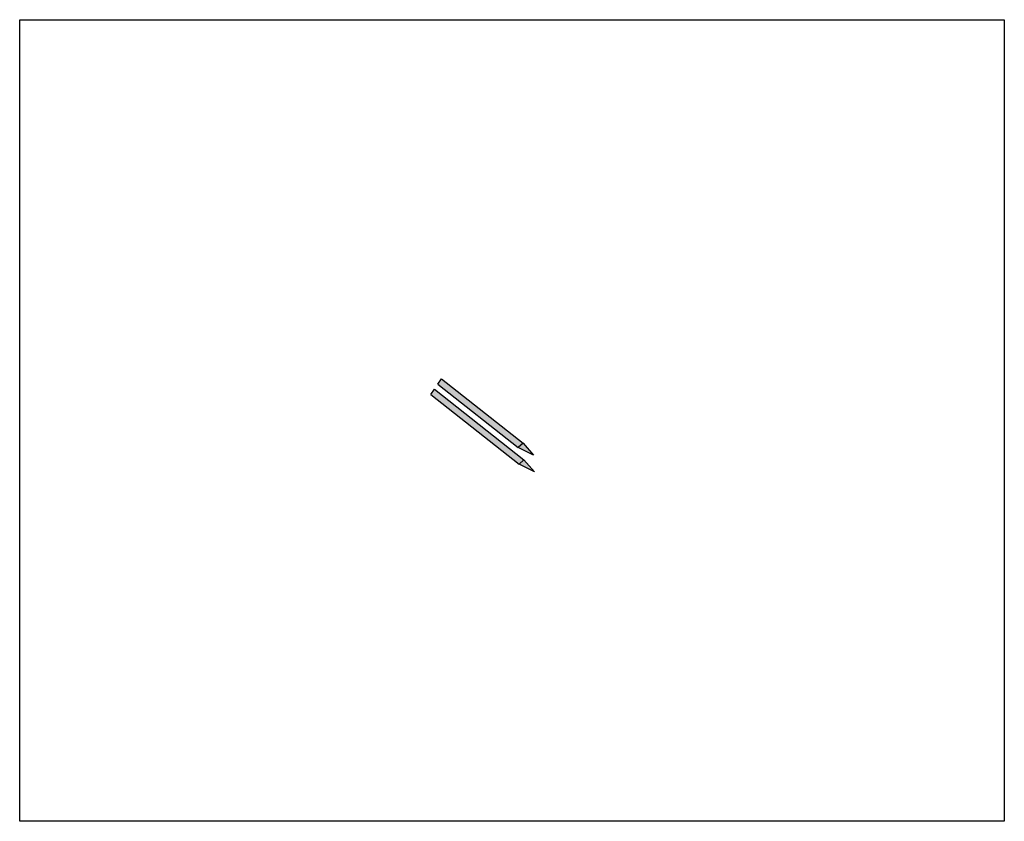
# Model space of a CAD drawing. Units: millimetres. Extents: x -1058 to 8035, y 459 to 3147.
# Drawn here: x 4431 to 4739, y 1360 to 1611 of the extents above; entities that cross this region are included whole.
import ezdxf

# ---------------------------------------------------------------- set-up
doc = ezdxf.new("R2010")
doc.units = ezdxf.units.MM

msp = doc.modelspace()

# ---------------------------------------------------------------- hatches: boundary and pattern name
h = msp.add_hatch(color=256)
h.dxf.hatch_style = 1
h.set_gradient(color1=(255, 63, 0), color2=(153, 38, 0), tint=1, name='CURVED')
h.paths.add_polyline_path([(4562.98, 1498.68), (4561.86, 1497.01), (4586.98, 1477.17), (4588.49, 1478.53)])
h = msp.add_hatch(color=256)
h.dxf.hatch_style = 1
h.set_gradient(color1=(255, 63, 0), color2=(153, 38, 0), tint=1, name='CURVED')
h.paths.add_polyline_path([(4559.66, 1493.74), (4587.25, 1471.96), (4588.75, 1473.32), (4560.78, 1495.41)])
h = msp.add_hatch(color=256)
h.dxf.hatch_style = 1
h.set_gradient(color1=(255, 63, 0), color2=(153, 38, 0), tint=1, name='CURVED')
h.paths.add_polyline_path([(4588.49, 1478.53), (4586.98, 1477.17), (4591.8, 1474.86)])
h = msp.add_hatch(color=256)
h.dxf.hatch_style = 1
h.set_gradient(color1=(255, 63, 0), color2=(153, 38, 0), tint=1, name='CURVED')
h.paths.add_polyline_path([(4588.75, 1473.32), (4587.25, 1471.96), (4592.07, 1469.65)])

# ---------------------------------------------------------------- linework, layer by layer
for p, q in [((4561.86, 1497.01), (4562.98, 1498.68)), ((4562.98, 1498.68), (4588.49, 1478.53)), ((4559.66, 1493.74), (4560.78, 1495.41)), ((4560.78, 1495.41), (4588.75, 1473.32)), ((4561.86, 1497.01), (4586.98, 1477.17)), ((4559.66, 1493.74), (4587.25, 1471.96)), ((4588.49, 1478.53), (4586.98, 1477.17)), ((4591.8, 1474.86), (4586.98, 1477.17)), ((4588.49, 1478.53), (4591.8, 1474.86)), ((4588.75, 1473.32), (4587.25, 1471.96)), ((4592.07, 1469.65), (4587.25, 1471.96)), ((4588.75, 1473.32), (4592.07, 1469.65))]:
    msp.add_line(p, q)
msp.add_lwpolyline([(4431.2, 1610.89), (4738.86, 1610.89), (4738.86, 1360.41), (4431.2, 1360.41)], close=True)

doc.saveas('drawing.dxf')
